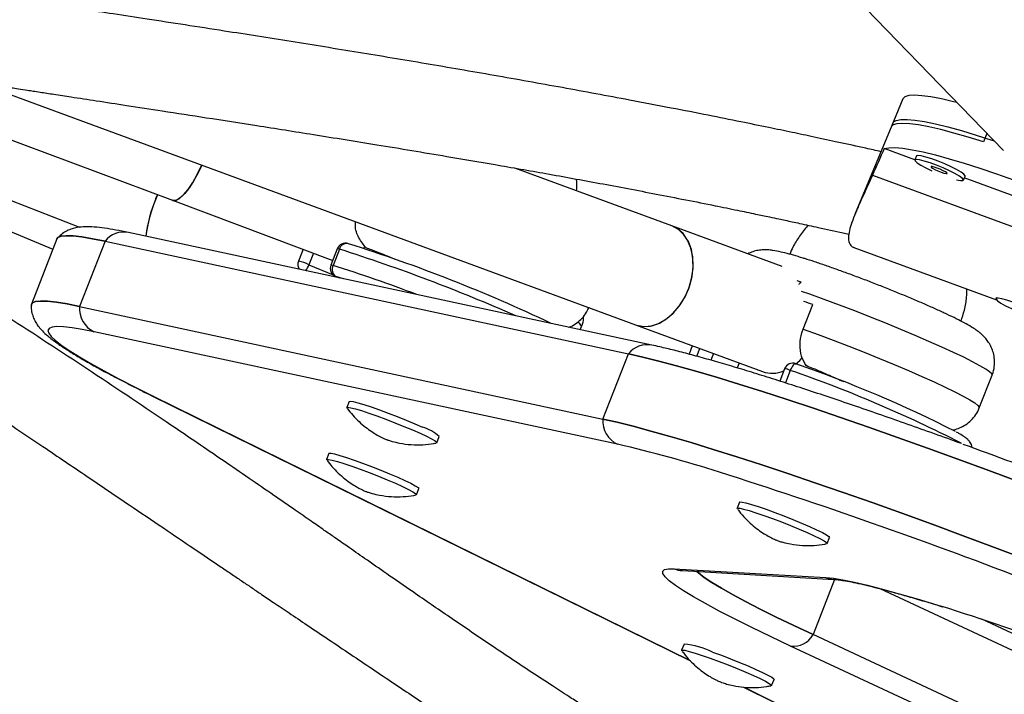
# Model space of a CAD drawing. Units: millimetres. Extents: x -33 to 620, y -16 to 650.
# Drawn here: x 236 to 243, y 352 to 356 of the extents above; entities that cross this region are included whole.
import ezdxf

# ---------------------------------------------------------------- set-up
doc = ezdxf.new("R2010")
doc.units = ezdxf.units.MM
doc.header["$LTSCALE"] = 20
doc.layers.add('CONTOUR', color=7, linetype='Continuous')

msp = doc.modelspace()

# ---------------------------------------------------------------- linework, layer by layer
at = {"layer": 'CONTOUR'}
for p, q in [((241.30454, 356.93001), (242.66782, 355.51966)), ((233.85509, 356.24356), (236.73748, 355.16366)), ((233.32995, 356.04159), (236.0741, 354.97135)), ((235.34719, 356.00504), (240.04233, 354.27482)), ((233.09863, 355.96779), (235.88446, 354.8138)), ((241.94997, 355.88762), (241.86674, 355.68672)), ((241.87863, 355.71542), (241.61107, 355.06954)), ((242.55006, 355.64149), (242.52494, 355.58086)), ((242.03568, 355.45314), (241.81797, 355.533)), ((242.04695, 355.48035), (242.03506, 355.45165)), ((240.30247, 354.98072), (239.18126, 355.3939)), ((241.73352, 355.34242), (243.95141, 354.52888)), ((242.38258, 355.30769), (242.39447, 355.33639)), ((243.34937, 354.97127), (242.38913, 355.32349)), ((236.6199, 355.17683), (236.63099, 355.20355)), ((236.73748, 355.16366), (237.88161, 354.735)), ((241.08873, 354.69098), (240.30247, 354.98072)), ((235.91335, 354.88766), (235.73108, 354.42173)), ((236.25677, 354.87191), (236.0745, 354.40597)), ((236.25677, 354.87191), (239.99262, 354.06837)), ((240.15935, 354.1301), (236.42349, 354.93363)), ((237.67074, 354.81401), (237.63721, 354.72832)), ((237.91403, 354.81788), (237.86846, 354.7014)), ((237.92927, 354.81499), (237.8837, 354.6985)), ((237.9952, 354.85328), (237.99048, 354.85507)), ((241.59975, 354.8272), (242.61852, 354.45351)), ((237.74451, 354.78637), (237.71212, 354.70355)), ((237.71212, 354.70355), (237.88433, 354.63248)), ((237.90293, 354.6206), (237.92913, 354.60979)), ((237.90293, 354.6206), (237.90406, 354.62031)), ((237.95929, 354.6033), (237.90406, 354.62031)), ((237.90406, 354.62031), (237.93003, 354.6096)), ((241.22421, 354.57998), (241.1963, 354.58953)), ((242.61832, 354.47052), (242.61488, 354.46221)), ((236.0745, 354.40597), (239.81035, 353.60243)), ((241.23904, 354.24409), (241.30739, 354.41882)), ((239.6477, 354.24015), (239.65686, 354.26356)), ((240.04233, 354.27482), (240.94874, 353.94079)), ((239.91474, 353.42205), (236.17889, 354.22558)), ((240.44781, 354.12539), (240.42433, 354.06537)), ((240.48019, 354.05012), (240.50185, 354.10548)), ((239.81035, 353.60243), (239.99262, 354.06837)), ((240.59901, 354.06967), (240.58045, 354.0222)), ((240.78198, 354.00225), (240.76828, 353.96721)), ((241.10666, 353.96129), (241.07213, 353.87302)), ((241.18783, 353.99669), (241.18646, 353.99737)), ((241.14736, 353.94981), (241.11233, 353.86027)), ((242.49611, 353.68256), (242.58724, 353.91553)), ((236.5852, 353.77124), (240.43457, 351.87531)), ((236.59995, 353.76524), (236.58526, 353.77121)), ((236.59995, 353.76524), (240.43249, 351.87759)), ((237.99988, 353.72786), (237.98279, 353.68418)), ((238.62511, 353.43291), (238.6422, 353.47659)), ((237.85473, 353.35682), (237.83764, 353.31314)), ((238.47996, 353.06187), (238.49705, 353.10555)), ((240.78511, 353.00879), (240.76803, 352.96511)), ((241.41035, 352.71384), (241.42744, 352.75752)), ((240.31922, 352.53292), (241.39941, 352.47104)), ((240.37681, 352.51988), (241.457, 352.458)), ((241.46343, 352.45748), (241.30921, 352.06324)), ((244.8696, 350.95461), (241.78838, 352.39079)), ((244.81191, 351.10175), (242.51422, 352.17272)), ((244.68733, 350.48868), (241.30921, 352.06324)), ((240.38856, 351.99509), (240.37147, 351.95141)), ((244.5274, 350.4071), (241.14927, 351.98166)), ((241.01379, 351.70014), (241.03088, 351.74382)), ((240.81369, 351.68858), (242.08009, 351.06484)), ((240.81696, 351.68823), (242.09484, 351.05883))]:
    msp.add_line(p, q, dxfattribs=at)
at = {"layer": 'CONTOUR', "flags": 128}
for points in [[(242.3379, 355.86098), (242.31114, 355.86776), (242.22567, 355.88755), (242.1504, 355.90192), (242.08613, 355.91071), (242.03353, 355.91383), (241.99315, 355.91124), (241.96543, 355.90298), (241.95065, 355.88912), (241.94997, 355.88762)], [(242.52494, 355.58086), (242.4161, 355.61479), (242.31447, 355.64412), (242.22111, 355.66854), (242.13698, 355.68781), (242.06296, 355.70172), (241.99982, 355.71012), (241.9482, 355.71294), (241.90865, 355.71013), (241.88157, 355.70174), (241.86724, 355.68784), (241.86674, 355.68672)], [(241.87863, 355.71542), (241.88361, 355.72307), (241.90334, 355.73466), (241.93572, 355.7407), (241.98042, 355.74113), (242.03698, 355.73595), (242.1048, 355.72521), (242.18318, 355.70902), (242.27131, 355.68755), (242.36829, 355.66103), (242.47309, 355.62972), (242.58464, 355.59395), (242.6014, 355.58838)], [(241.81797, 355.533), (241.84959, 355.53954), (241.89375, 355.54039), (241.94997, 355.53553), (242.01768, 355.52503), (242.09615, 355.50898), (242.18456, 355.48757), (242.28198, 355.46101), (242.38739, 355.42959), (242.49967, 355.39363), (242.61765, 355.35351), (242.74008, 355.30966), (242.86567, 355.26253), (242.9931, 355.21263), (243.12103, 355.16048), (243.24812, 355.10662), (243.37303, 355.05163), (243.49443, 354.99608), (243.61107, 354.94056), (243.7217, 354.88565), (243.82516, 354.83193), (243.92037, 354.77996), (244.00631, 354.7303)], [(242.33252, 355.31037), (242.36088, 355.30477), (242.37808, 355.3047), (242.38272, 355.31018), (242.37446, 355.32082), (242.35392, 355.33582), (242.32261, 355.35408), (242.28287, 355.37423), (242.23763, 355.39479), (242.19026, 355.41422), (242.14427, 355.43109), (242.10306, 355.44415), (242.06969, 355.45243), (242.04665, 355.4553), (242.03563, 355.45257), (242.03745, 355.44444), (242.05199, 355.43149), (242.07816, 355.41471), (242.11401, 355.39532), (242.15675, 355.37485)], [(242.39447, 355.33639), (242.3946, 355.33888), (242.38635, 355.34952), (242.3658, 355.36452), (242.3345, 355.38278), (242.29476, 355.40293), (242.24952, 355.42349), (242.20215, 355.44292), (242.15615, 355.45979), (242.11495, 355.47285), (242.08158, 355.48112), (242.05854, 355.484), (242.04752, 355.48127), (242.04695, 355.48035)], [(236.73748, 355.16366), (236.73828, 355.16337), (236.76088, 355.16323), (236.78766, 355.17665), (236.81757, 355.2031), (236.84948, 355.24158), (236.88216, 355.29059), (236.91435, 355.34827), (236.94482, 355.41238), (236.94629, 355.41575)], [(236.94629, 355.41575), (236.92309, 355.36564), (236.89126, 355.30593), (236.85859, 355.25429), (236.82634, 355.2127), (236.79575, 355.18276), (236.76799, 355.16563), (236.74412, 355.16196), (236.73748, 355.16366)], [(242.2228, 355.3652), (242.24328, 355.3584), (242.25851, 355.35484), (242.26618, 355.35505), (242.26512, 355.35902), (242.25548, 355.36612), (242.23874, 355.37529), (242.21745, 355.38513), (242.19484, 355.39413), (242.17436, 355.40093), (242.15912, 355.4045), (242.15145, 355.40428), (242.15252, 355.40032), (242.16216, 355.39321), (242.1789, 355.38404), (242.20019, 355.37421), (242.2228, 355.3652)], [(240.04233, 354.27482), (240.09329, 354.26364), (240.1476, 354.26635), (240.20287, 354.28294), (240.25696, 354.31278), (240.30781, 354.35473), (240.35345, 354.40717), (240.39213, 354.46809), (240.42237, 354.53515), (240.44301, 354.60576), (240.45324, 354.67722), (240.45268, 354.74678), (240.44135, 354.81177), (240.41969, 354.86968), (240.38852, 354.9183), (240.34905, 354.95576), (240.30278, 354.98061), (240.30247, 354.98072)], [(240.04233, 354.27482), (240.05124, 354.27179), (240.10323, 354.26308), (240.15788, 354.26839), (240.21309, 354.28752), (240.26673, 354.31971), (240.31675, 354.36375), (240.36122, 354.41793), (240.39844, 354.48018), (240.42697, 354.5481), (240.44572, 354.61908), (240.45396, 354.69039), (240.45138, 354.7593), (240.43808, 354.82315), (240.41458, 354.8795), (240.38176, 354.92617), (240.3409, 354.96137), (240.30247, 354.98072)], [(236.25677, 354.87191), (236.16786, 354.88971), (236.09179, 354.90212), (236.02883, 354.90908), (235.97923, 354.91058), (235.94315, 354.90661), (235.92074, 354.89717), (235.91335, 354.88766)], [(235.91335, 354.88766), (235.92074, 354.89717), (235.94315, 354.90661), (235.97923, 354.91058), (236.02883, 354.90908), (236.09179, 354.90212), (236.16786, 354.88971), (236.25677, 354.87191)], [(238.10259, 354.81959), (238.10951, 354.83076), (238.11035, 354.83214)], [(235.72969, 354.41456), (235.7298, 354.41638), (235.73847, 354.43124), (235.76088, 354.44067), (235.79695, 354.44464), (235.84656, 354.44315), (235.90952, 354.43618), (235.98559, 354.42377), (236.0745, 354.40597)], [(236.0745, 354.40597), (235.98559, 354.42377), (235.90952, 354.43618), (235.84656, 354.44315), (235.79695, 354.44464), (235.76088, 354.44067), (235.73847, 354.43124), (235.73108, 354.42173)], [(242.58724, 353.91553), (242.58473, 353.92443), (242.56955, 353.93914), (242.54151, 353.95866), (242.501, 353.9827), (242.44859, 354.01093), (242.38502, 354.04294), (242.31117, 354.0783), (242.22808, 354.1165), (242.13693, 354.15701), (242.03898, 354.19926), (241.93562, 354.24266), (241.82829, 354.28659), (241.7185, 354.33044), (241.6078, 354.3736), (241.49773, 354.41547), (241.38984, 354.45544), (241.28565, 354.49296), (241.22819, 354.51315)], [(242.63115, 354.46567), (242.61701, 354.46434), (242.61561, 354.45751), (242.62703, 354.4457), (242.65044, 354.42976), (242.68411, 354.4109), (242.72552, 354.3905), (242.77161, 354.37009), (242.81897, 354.35116), (242.86408, 354.33514), (242.90359, 354.3232), (242.93458, 354.31623), (242.95474, 354.31475), (242.96259, 354.31887), (242.95753, 354.32828), (242.93995, 354.34229), (242.91115, 354.35985), (242.87326, 354.37967), (242.82909, 354.40026), (242.78192, 354.42012), (242.73526, 354.43776), (242.69255, 354.45187), (242.65697, 354.46141), (242.63115, 354.46567)], [(236.17889, 354.22558), (236.09391, 354.2426), (236.0212, 354.25446), (235.96103, 354.26112), (235.91361, 354.26255), (235.87913, 354.25875), (235.85771, 354.24973), (235.84943, 354.23553), (235.85431, 354.2162), (235.87236, 354.19181), (235.90348, 354.16245), (235.94758, 354.12822), (236.00448, 354.08926), (236.07399, 354.04571), (236.15583, 353.99772), (236.24972, 353.94549), (236.3553, 353.88918), (236.47219, 353.82903), (236.59995, 353.76524)], [(241.23904, 354.24409), (241.34489, 354.20549), (241.45378, 354.16468), (241.56418, 354.12224), (241.67455, 354.07876), (241.78335, 354.03484), (241.88904, 353.99112), (241.99016, 353.94818), (242.08528, 353.90665), (242.17307, 353.86709), (242.2523, 353.83007), (242.32187, 353.7961), (242.3808, 353.76566), (242.42826, 353.73917), (242.46359, 353.717), (242.48629, 353.69947), (242.49606, 353.68682), (242.49611, 353.68256)], [(243.01404, 353.06594), (242.78771, 353.1516), (242.5636, 353.23529), (242.34257, 353.3167), (242.12542, 353.39551), (241.91298, 353.47144), (241.70602, 353.54421), (241.50533, 353.61354), (241.31165, 353.67917), (241.12571, 353.74086), (240.9482, 353.79838), (240.77977, 353.85152), (240.62106, 353.90007), (240.47267, 353.94385), (240.33513, 353.98271), (240.20897, 354.0165), (240.09466, 354.04509), (239.99262, 354.06837)], [(239.99262, 354.06837), (240.09466, 354.04509), (240.20897, 354.0165), (240.33513, 353.98271), (240.47267, 353.94385), (240.62106, 353.90007), (240.77977, 353.85152), (240.9482, 353.79838), (241.12571, 353.74086), (241.31165, 353.67917), (241.50533, 353.61354), (241.70602, 353.54421), (241.91298, 353.47144), (242.12542, 353.39551), (242.34257, 353.3167), (242.5636, 353.23529), (242.78771, 353.1516), (243.01404, 353.06594)], [(241.18457, 353.99445), (241.21422, 354.02071), (241.23175, 354.03892)], [(241.18646, 353.99737), (241.18394, 353.99779), (241.17932, 353.99661), (241.17416, 353.99319), (241.16865, 353.98766), (241.163, 353.98025), (241.15742, 353.97123), (241.15214, 353.96095), (241.14736, 353.94981)], [(237.9838, 353.68092), (237.98271, 353.68392), (237.99033, 353.68615), (238.01079, 353.68315), (238.04325, 353.67505), (238.08639, 353.66218), (238.13843, 353.64507), (238.19725, 353.62441), (238.26043, 353.60106), (238.3254, 353.57597), (238.38949, 353.55016), (238.45008, 353.5247), (238.50468, 353.50062)], [(237.99988, 353.72786), (238.00742, 353.72983), (238.02788, 353.72683), (238.06034, 353.71873), (238.10348, 353.70586), (238.15552, 353.68875), (238.21433, 353.66809), (238.27752, 353.64474), (238.34249, 353.61965), (238.40658, 353.59384), (238.46717, 353.56838), (238.52177, 353.5443)], [(239.81035, 353.60243), (239.91239, 353.57915), (240.0267, 353.55056), (240.15286, 353.51678), (240.29039, 353.47792), (240.43879, 353.43413), (240.5975, 353.38558), (240.76592, 353.33244), (240.94344, 353.27492), (241.12938, 353.21323), (241.32306, 353.1476), (241.52375, 353.07827), (241.7307, 353.00551), (241.94315, 352.92957), (242.16029, 352.85076), (242.38133, 352.76935), (242.60543, 352.68566), (242.83177, 352.6)], [(242.83177, 352.6), (242.60543, 352.68566), (242.38133, 352.76935), (242.16029, 352.85076), (241.94315, 352.92957), (241.7307, 353.00551), (241.52375, 353.07827), (241.32306, 353.1476), (241.12938, 353.21323), (240.94344, 353.27492), (240.76592, 353.33244), (240.5975, 353.38558), (240.43879, 353.43413), (240.29039, 353.47792), (240.15286, 353.51678), (240.0267, 353.55056), (239.91239, 353.57915), (239.81035, 353.60243)], [(238.50468, 353.50062), (238.55107, 353.47892), (238.58734, 353.46047), (238.61201, 353.44604), (238.62407, 353.43622), (238.62302, 353.4314), (238.62216, 353.4312)], [(237.85473, 353.35682), (237.85624, 353.35813), (237.86927, 353.35817), (237.89486, 353.35302), (237.93196, 353.34288), (237.97904, 353.32817), (238.03418, 353.30949), (238.09513, 353.2876), (238.15938, 353.2634), (238.2243, 353.23788)], [(237.83862, 353.30992), (237.83915, 353.31445), (237.85219, 353.31449), (237.87778, 353.30934), (237.91487, 353.2992), (237.96195, 353.28449), (238.0171, 353.26581), (238.07804, 353.24392), (238.14229, 353.21972), (238.20721, 353.1942)], [(238.20721, 353.1942), (238.27016, 353.16841), (238.32854, 353.1434), (238.37998, 353.1202), (238.42236, 353.09975), (238.45395, 353.08289), (238.47346, 353.07032), (238.48008, 353.06255), (238.47707, 353.06017)], [(238.2243, 353.23788), (238.28725, 353.21209), (238.34563, 353.18708), (238.39707, 353.16388), (238.43945, 353.14343), (238.47104, 353.12658), (238.49055, 353.114), (238.49717, 353.10623), (238.49705, 353.10555)], [(240.78511, 353.00879), (240.78789, 353.01047), (240.80307, 353.00964), (240.83067, 353.00364), (240.86954, 352.9927), (240.91811, 352.97728), (240.97439, 352.95801), (241.03606, 352.93567), (241.10061, 352.91118), (241.16539, 352.88554), (241.22775, 352.85981), (241.28513, 352.83503), (241.3352, 352.81222), (241.37589, 352.79232), (241.40554, 352.77613)], [(240.76905, 352.96183), (240.76866, 352.9624), (240.7708, 352.96679), (240.78598, 352.96596), (240.81358, 352.95996), (240.85246, 352.94902), (240.90103, 352.9336), (240.9573, 352.91432), (241.01897, 352.89198), (241.08352, 352.8675), (241.1483, 352.84186), (241.21066, 352.81613), (241.26804, 352.79135), (241.31811, 352.76854), (241.3588, 352.74864), (241.38845, 352.73245)], [(241.40554, 352.77613), (241.42294, 352.76433), (241.42744, 352.75752)], [(241.38845, 352.73245), (241.40585, 352.72065), (241.41029, 352.71371), (241.40737, 352.71212)], [(241.14927, 351.98166), (241.00528, 352.04958), (240.87194, 352.11413), (240.74989, 352.175), (240.63971, 352.2319), (240.54196, 352.28455), (240.45709, 352.3327), (240.38553, 352.37611), (240.32761, 352.41458), (240.28361, 352.44791), (240.25376, 352.47595), (240.23819, 352.49856), (240.23698, 352.51563), (240.25014, 352.52708), (240.27759, 352.53286), (240.31922, 352.53292)], [(240.47966, 352.51399), (240.49172, 352.50354), (240.53326, 352.47207), (240.58796, 352.43574), (240.65554, 352.39474), (240.73568, 352.34927), (240.828, 352.29955), (240.93204, 352.24582), (241.0473, 352.18834), (241.17323, 352.12738), (241.30921, 352.06324)], [(241.30921, 352.06324), (241.17323, 352.12738), (241.0473, 352.18834), (240.93204, 352.24582), (240.828, 352.29955), (240.73568, 352.34927), (240.65554, 352.39474), (240.58796, 352.43574), (240.53326, 352.47207), (240.49172, 352.50354), (240.47966, 352.51399)], [(241.39941, 352.47104), (241.45438, 352.46549), (241.52278, 352.45437), (241.60429, 352.43773), (241.69852, 352.41567), (241.80501, 352.38827), (241.92328, 352.35567), (242.05275, 352.31803), (242.19281, 352.27552), (242.22124, 352.2667)], [(240.37249, 351.94814), (240.3714, 351.95028), (240.37684, 351.95337), (240.3952, 351.95124), (240.42574, 351.94397), (240.46721, 351.93187), (240.5179, 351.91542), (240.57575, 351.8953)], [(240.59284, 351.93898), (240.65547, 351.91601), (240.72033, 351.89114), (240.78475, 351.86538), (240.8461, 351.83979), (240.90186, 351.81541), (240.94976, 351.79324), (240.98784, 351.7742), (241.01452, 351.75905), (241.02873, 351.74843), (241.03088, 351.74382)], [(240.57575, 351.8953), (240.63839, 351.87233), (240.70324, 351.84746), (240.76766, 351.8217), (240.82901, 351.7961), (240.88478, 351.77173), (240.93268, 351.74956), (240.97075, 351.73052), (240.99743, 351.71537), (241.01164, 351.70475), (241.01279, 351.69908), (241.01082, 351.69843)]]:
    msp.add_lwpolyline(points, dxfattribs=at)
at = {"layer": 'CONTOUR'}
for centre, radius, start, end in [((237.5805, 354.77846), 1.04032, 155.882243, 172.912301), ((237.5383, 354.78818), 0.99725, 157.062522, 173.166857), ((236.39034, 354.76715), 0.16975, 78.738174, 141.894421), ((237.97241, 354.79504), 0.06269, 73.25345, 158.634702), ((237.9163, 354.78828), 0.02969, 64.117559, 94.39375), ((237.98177, 354.80159), 0.05419, 80.750857, 165.685883), ((234.10198, 342.78476), 12.62437, 66.236411, 72.352088), ((234.6413, 344.20654), 11.16251, 64.536468, 72.514717), ((237.6956, 354.70548), 0.06269, 158.634702, 213.002502), ((237.58952, 354.4584), 0.2741, 63.43218, 79.979971), ((237.53574, 354.76894), 0.1881, 325.068186, 339.658154), ((237.92685, 354.67856), 0.06269, 158.634702, 247.574005), ((237.87074, 354.67179), 0.02969, 64.117559, 94.39375), ((237.93769, 354.67082), 0.06068, 152.853307, 236.343823), ((234.80999, 344.86777), 10.30005, 69.10838, 72.637482), ((236.25488, 354.38996), 0.18109, 174.926056, 245.189659), ((237.59239, 344.08415), 10.9821, 70.228003, 70.573855), ((239.61404, 354.25132), 0.04453, 15.948287, 63.360476), ((240.12619, 353.96362), 0.16975, 78.717583, 141.894787), ((241.16504, 353.93845), 0.06269, 70.025526, 158.634702), ((241.0946, 353.84072), 0.12118, 64.191254, 84.288292), ((238.23063, 345.46377), 9.03083, 63.028348, 70.885586), ((241.01859, 354.14338), 0.21429, 250.977472, 292.449095), ((238.08796, 345.08727), 9.37574, 62.851462, 70.955067), ((239.99073, 353.58642), 0.18109, 174.926056, 245.189659), ((238.44092, 353.25956), 0.29599, 47.155988, 74.148737), ((237.84032, 344.43456), 9.22378, 72.324111, 77.003069), ((225.09959, 306.0038), 50.46905, 69.133753, 69.974827), ((229.43938, 317.86086), 37.09377, 68.884088, 72.423426), ((240.38709, 352.69892), 0.17933, 247.761951, 266.715843), ((241.46728, 352.63703), 0.17933, 247.761987, 266.651831), ((232.6293, 322.16885), 31.58933, 68.88475, 72.323357), ((241.17113, 352.13638), 0.15625, 261.960527, 332.090416), ((240.32629, 351.36856), 0.62962, 64.954045, 84.324426)]:
    msp.add_arc(centre, radius, start, end, dxfattribs=at)
msp.add_ellipse((241.80093, 352.0059), major_axis=(2.59661, 7.31061), ratio=0.1661767, start_param=1.1272434, end_param=1.1567043, dxfattribs=at)
for points, knots in [([(285.06019, 338.12707), (284.92857, 338.24043), (284.54755, 338.5686), (283.91099, 339.10742), (283.14801, 339.74165), (282.37713, 340.37018), (281.59862, 340.99302), (280.81253, 341.61004), (280.019, 342.22117), (279.21814, 342.82632), (278.41007, 343.42541), (277.59489, 344.01834), (276.77274, 344.60503), (275.94372, 345.18541), (275.10796, 345.75938), (274.26558, 346.32687), (273.4167, 346.88779), (272.56144, 347.44207), (271.69993, 347.98962), (270.83229, 348.53037), (269.95864, 349.06424), (269.07912, 349.59115), (268.19384, 350.11103), (267.30294, 350.6238), (266.40655, 351.1294), (265.50478, 351.62774), (264.59778, 352.11876), (263.68568, 352.60239), (262.76859, 353.07856), (261.84667, 353.5472), (260.92003, 354.00824), (259.98882, 354.46162), (259.05316, 354.90727), (258.11319, 355.34513), (257.16905, 355.77514), (256.22087, 356.19723), (255.26879, 356.61135), (254.31294, 357.01743), (253.35347, 357.41541), (252.3905, 357.80525), (251.42419, 358.18688), (250.45466, 358.56025), (249.48206, 358.9253), (248.50652, 359.28198), (247.52819, 359.63025), (246.54721, 359.97005), (245.56372, 360.30132), (244.57785, 360.62404), (243.58976, 360.93814), (242.59957, 361.24358), (241.60744, 361.54032), (240.61351, 361.82832), (239.61792, 362.10752), (238.62081, 362.37791), (237.62233, 362.63942), (236.62261, 362.89203), (235.62181, 363.1357), (234.62007, 363.3704), (233.61752, 363.59608), (232.61432, 363.81272), (231.6106, 364.02028), (230.60652, 364.21874), (229.60221, 364.40806), (228.59783, 364.58822), (227.59351, 364.75919), (226.5894, 364.92095), (225.58564, 365.07346), (224.58237, 365.21672), (223.57975, 365.35069), (222.57792, 365.47535), (221.57701, 365.5907), (220.57718, 365.6967), (219.57856, 365.79335), (218.58131, 365.88062), (217.58556, 365.95852), (216.59145, 366.02701), (215.59913, 366.08611), (214.60877, 366.13571), (213.85577, 366.16656), (213.43293, 366.18099), (213.33899, 366.1842)], [0, 0, 0, 0, 0.0068715, 0.0198922, 0.0329126, 0.045933, 0.0589532, 0.0719733, 0.0849933, 0.0980131, 0.1110328, 0.1240524, 0.1370718, 0.1500911, 0.1631102, 0.1761292, 0.1891481, 0.2021668, 0.2151855, 0.228204, 0.2412224, 0.2542406, 0.2672588, 0.2802769, 0.2932948, 0.3063127, 0.3193304, 0.3323481, 0.3453657, 0.3583833, 0.3714007, 0.3844181, 0.3974355, 0.4104528, 0.42347, 0.4364872, 0.4495044, 0.4625216, 0.4755387, 0.4885559, 0.501573, 0.5145901, 0.5276073, 0.5406245, 0.5536416, 0.5666589, 0.5796761, 0.5926934, 0.6057108, 0.6187282, 0.6317456, 0.6447632, 0.6577808, 0.6707985, 0.6838163, 0.6968341, 0.7098521, 0.7228702, 0.7358884, 0.7489067, 0.7619251, 0.7749437, 0.7879624, 0.8009812, 0.8140002, 0.8270193, 0.8400385, 0.8530579, 0.8660775, 0.8790972, 0.892117, 0.905137, 0.9181572, 0.9311775, 0.944198, 0.9572186, 0.9702394, 0.9832603, 0.9962814, 1, 1, 1, 1]), ([(213.25976, 363.80319), (213.4294, 363.79729), (213.92223, 363.78014), (214.74003, 363.74464), (215.71375, 363.69362), (216.68952, 363.63315), (217.66715, 363.56342), (218.6465, 363.48438), (219.62743, 363.39607), (220.60979, 363.29848), (221.59343, 363.19164), (222.57821, 363.07555), (223.56398, 362.95024), (224.55059, 362.81572), (225.5379, 362.67201), (226.52576, 362.51913), (227.51403, 362.3571), (228.50255, 362.18595), (229.49117, 362.0057), (230.47976, 361.81638), (231.46816, 361.61802), (232.45623, 361.41064), (233.44382, 361.19427), (234.43078, 360.96894), (235.41696, 360.7347), (236.40222, 360.49157), (237.38641, 360.23959), (238.36938, 359.97879), (239.35099, 359.70922), (240.33109, 359.43091), (241.30953, 359.14391), (242.28618, 358.84825), (243.26087, 358.54399), (244.23348, 358.23116), (245.20384, 357.90981), (246.17183, 357.58), (247.13728, 357.24176), (248.10007, 356.89516), (249.06004, 356.54023), (250.01706, 356.17704), (250.97097, 355.80564), (251.92165, 355.42608), (252.86894, 355.03842), (253.8127, 354.64272), (254.7528, 354.23904), (255.68909, 353.82744), (256.62144, 353.40797), (257.54971, 352.9807), (258.47375, 352.54571), (259.39343, 352.10304), (260.30861, 351.65277), (261.21916, 351.19496), (262.12494, 350.72969), (263.02582, 350.25701), (263.92166, 349.77702), (264.81233, 349.28977), (265.6977, 348.79533), (266.57763, 348.29379), (267.45199, 347.78522), (268.32066, 347.26969), (269.18351, 346.74728), (270.0404, 346.21808), (270.89121, 345.68215), (271.73581, 345.13958), (272.57408, 344.59046), (273.4059, 344.03485), (274.23113, 343.47286), (275.04966, 342.90456), (275.86137, 342.33003), (276.66614, 341.74937), (277.46384, 341.16266), (278.25435, 340.56999), (279.03757, 339.97144), (279.81338, 339.36712), (280.58165, 338.7571), (281.34232, 338.1415), (282.09508, 337.52031), (282.81575, 336.91486), (283.28191, 336.51416), (283.50276, 336.32432)], [0, 0, 0, 0, 0.0068667, 0.0199491, 0.0330318, 0.0461145, 0.0591974, 0.0722805, 0.0853637, 0.098447, 0.1115305, 0.1246142, 0.137698, 0.1507819, 0.163866, 0.1769502, 0.1900345, 0.203119, 0.2162037, 0.2292884, 0.2423733, 0.2554583, 0.2685435, 0.2816287, 0.2947141, 0.3077995, 0.3208851, 0.3339707, 0.3470564, 0.3601422, 0.3732281, 0.3863141, 0.3994001, 0.4124861, 0.4255723, 0.4386584, 0.4517446, 0.4648308, 0.477917, 0.4910033, 0.5040895, 0.5171757, 0.530262, 0.5433482, 0.5564343, 0.5695205, 0.5826066, 0.5956926, 0.6087786, 0.6218646, 0.6349504, 0.6480362, 0.6611219, 0.6742075, 0.687293, 0.7003784, 0.7134638, 0.7265489, 0.739634, 0.752719, 0.7658038, 0.7788884, 0.791973, 0.8050574, 0.8181416, 0.8312257, 0.8443097, 0.8573934, 0.8704771, 0.8835605, 0.8966438, 0.9097269, 0.9228099, 0.9358927, 0.9489753, 0.9620578, 0.97514, 0.9882222, 1, 1, 1, 1]), ([(212.19911, 363.27037), (212.33073, 363.15701), (212.71176, 362.82884), (213.34832, 362.29001), (214.1113, 361.65578), (214.88217, 361.02725), (215.66069, 360.40442), (216.44678, 359.7874), (217.24031, 359.17627), (218.04117, 358.57112), (218.84924, 357.97203), (219.66442, 357.3791), (220.48657, 356.7924), (221.31559, 356.21203), (222.15135, 355.63806), (222.99373, 355.07057), (223.84261, 354.50965), (224.69787, 353.95537), (225.55938, 353.40782), (226.42702, 352.86707), (227.30066, 352.3332), (228.18019, 351.80629), (229.06546, 351.28641), (229.95637, 350.77364), (230.85276, 350.26804), (231.75453, 349.7697), (232.66153, 349.27867), (233.57363, 348.79504), (234.49072, 348.31888), (235.41264, 347.85024), (236.33928, 347.3892), (237.27049, 346.93582), (238.20615, 346.49016), (239.14612, 346.0523), (240.09026, 345.6223), (241.03844, 345.20021), (241.99052, 344.78609), (242.94637, 344.38001), (243.90584, 343.98202), (244.8688, 343.59219), (245.83512, 343.21056), (246.80465, 342.83719), (247.77725, 342.47214), (248.75279, 342.11546), (249.73112, 341.76719), (250.7121, 341.42739), (251.69559, 341.09611), (252.68146, 340.7734), (253.66955, 340.4593), (254.65974, 340.15386), (255.65186, 339.85712), (256.6458, 339.56912), (257.64139, 339.28991), (258.6385, 339.01953), (259.63698, 338.75802), (260.6367, 338.5054), (261.6375, 338.26173), (262.63924, 338.02704), (263.64179, 337.80136), (264.64499, 337.58472), (265.64871, 337.37715), (266.65279, 337.1787), (267.65709, 336.98937), (268.66148, 336.80921), (269.6658, 336.63825), (270.66991, 336.47649), (271.67367, 336.32398), (272.67693, 336.18072), (273.67956, 336.04675), (274.68139, 335.92209), (275.6823, 335.80674), (276.68213, 335.70074), (277.68075, 335.60409), (278.678, 335.51681), (279.67375, 335.43892), (280.66786, 335.37043), (281.66017, 335.31133), (282.65054, 335.26172), (283.40353, 335.23088), (283.82638, 335.21645), (283.92031, 335.21324)], [0, 0, 0, 0, 0.0068715, 0.0198922, 0.0329126, 0.045933, 0.0589532, 0.0719733, 0.0849933, 0.0980131, 0.1110328, 0.1240524, 0.1370718, 0.1500911, 0.1631102, 0.1761292, 0.1891481, 0.2021668, 0.2151855, 0.228204, 0.2412224, 0.2542406, 0.2672588, 0.2802769, 0.2932948, 0.3063127, 0.3193304, 0.3323481, 0.3453657, 0.3583833, 0.3714007, 0.3844181, 0.3974355, 0.4104528, 0.42347, 0.4364872, 0.4495044, 0.4625216, 0.4755387, 0.4885559, 0.501573, 0.5145901, 0.5276073, 0.5406245, 0.5536416, 0.5666589, 0.5796761, 0.5926934, 0.6057108, 0.6187282, 0.6317456, 0.6447632, 0.6577808, 0.6707985, 0.6838163, 0.6968341, 0.7098521, 0.7228702, 0.7358884, 0.7489067, 0.7619251, 0.7749437, 0.7879624, 0.8009812, 0.8140002, 0.8270193, 0.8400385, 0.8530579, 0.8660775, 0.8790972, 0.892117, 0.905137, 0.9181572, 0.9311775, 0.944198, 0.9572186, 0.9702394, 0.9832603, 0.9962814, 1, 1, 1, 1]), ([(224.56483, 358.52873), (224.61019, 358.49504), (224.69554, 358.43168), (224.8122, 358.34431), (224.89867, 358.27928), (224.95617, 358.2359), (224.9942, 358.20715), (225.03785, 358.17411), (225.10102, 358.12619), (225.19304, 358.05617), (225.35432, 357.93293), (225.57166, 357.76559), (225.83224, 357.56313), (226.0894, 357.36173), (226.35642, 357.15113), (226.58929, 356.96625), (226.78561, 356.8097), (226.93763, 356.68816), (227.09615, 356.56111), (227.25997, 356.42954), (227.42113, 356.29986), (227.56829, 356.18128), (227.69434, 356.07963), (227.7989, 355.99527), (227.8849, 355.92586), (227.95312, 355.87079), (228.01182, 355.82341), (228.07746, 355.77042), (228.16595, 355.69899), (228.27862, 355.60807), (228.4264, 355.48886), (228.59482, 355.35312), (228.78652, 355.19885), (228.97398, 355.04827), (229.15529, 354.90299), (229.32734, 354.76549), (229.48624, 354.63887), (229.62806, 354.5262), (229.73954, 354.43788), (229.81752, 354.37624), (229.8796, 354.32724), (229.94387, 354.27657), (230.0315, 354.2076), (230.14144, 354.12132), (230.26515, 354.02452), (230.41388, 353.90857), (230.57669, 353.78221), (230.74992, 353.64845), (230.90865, 353.52649), (231.0514, 353.41733), (231.18132, 353.31839), (231.31104, 353.22004), (231.47606, 353.09551), (231.68095, 352.94204), (231.92058, 352.76445), (232.16597, 352.58488), (232.41332, 352.40659), (232.63274, 352.25117), (232.82152, 352.11963), (232.97531, 352.01393), (233.1183, 351.91701), (233.25216, 351.82747), (233.38966, 351.73671), (233.54147, 351.63799), (233.69732, 351.53844), (233.84014, 351.44883), (233.97246, 351.36704), (234.11646, 351.27936), (234.29318, 351.17375), (234.4967, 351.05482), (234.70873, 350.93384), (234.91004, 350.82153), (235.09109, 350.72252), (235.25091, 350.63662), (235.38946, 350.56325), (235.50666, 350.50196), (235.6143, 350.44624), (235.73033, 350.38682), (235.84406, 350.32911), (235.9217, 350.29051), (235.95158, 350.27566)], [0, 0, 0, 0, 0.0134591, 0.0253202, 0.0344411, 0.0389278, 0.0422384, 0.0456285, 0.051805, 0.0608608, 0.0727017, 0.0991072, 0.1243122, 0.1483262, 0.1733644, 0.2009947, 0.214776, 0.2291217, 0.2440317, 0.259506, 0.2751875, 0.2891945, 0.3006166, 0.3103068, 0.3182655, 0.3244928, 0.3292294, 0.3345484, 0.342745, 0.3538063, 0.3657808, 0.3835974, 0.4001917, 0.4183536, 0.4347847, 0.4494859, 0.4649395, 0.4776511, 0.4876211, 0.4948499, 0.4985357, 0.5042764, 0.5121107, 0.5220384, 0.5336974, 0.5451239, 0.561593, 0.5768287, 0.5908178, 0.6033101, 0.614213, 0.6247488, 0.6370788, 0.65704, 0.6777453, 0.6987612, 0.719885, 0.7407261, 0.7542137, 0.7672879, 0.7791409, 0.7897223, 0.8003226, 0.8128444, 0.8267475, 0.8381329, 0.8472956, 0.8584238, 0.8723355, 0.8890342, 0.9061995, 0.9218117, 0.9357214, 0.9479264, 0.9584291, 0.9672611, 0.9744956, 0.9827385, 0.9933559, 1, 1, 1, 1]), ([(236.15239, 350.8683), (236.11951, 350.88468), (236.0449, 350.92186), (235.93881, 350.97594), (235.83017, 351.03192), (235.72056, 351.08913), (235.57603, 351.16563), (235.38671, 351.26785), (235.14724, 351.4006), (234.90555, 351.5387), (234.68509, 351.66817), (234.50803, 351.77438), (234.36194, 351.86354), (234.2448, 351.936), (234.14024, 352.00137), (234.03429, 352.06826), (233.92513, 352.13792), (233.81875, 352.2065), (233.71243, 352.27566), (233.58878, 352.35688), (233.43861, 352.45666), (233.26872, 352.57114), (233.09212, 352.69191), (232.92057, 352.81092), (232.71395, 352.95617), (232.47162, 353.12953), (232.19185, 353.33393), (231.95585, 353.50975), (231.76845, 353.6513), (231.6346, 353.75325), (231.50817, 353.8502), (231.37629, 353.95198), (231.22997, 354.06561), (231.06957, 354.19093), (230.89657, 354.32681), (230.71173, 354.47256), (230.54467, 354.60472), (230.40903, 354.7123), (230.31722, 354.78522), (230.25176, 354.83726), (230.20176, 354.87703), (230.15454, 354.91462), (230.09903, 354.95884), (230.01017, 355.02966), (229.88031, 355.13328), (229.70234, 355.27552), (229.49279, 355.44327), (229.25265, 355.63581), (228.98254, 355.85269), (228.75341, 356.03682), (228.58368, 356.17324), (228.49225, 356.24671), (228.42761, 356.29866), (228.38214, 356.33519), (228.34403, 356.36582), (228.28992, 356.40929), (228.21185, 356.472), (228.10559, 356.55732), (227.97865, 356.6592), (227.83171, 356.77704), (227.67202, 356.90496), (227.43968, 357.09082), (227.15295, 357.31954), (226.85487, 357.55623), (226.67859, 357.69533), (226.61154, 357.74823)], [0, 0, 0, 0, 0.0088627, 0.0201132, 0.0288206, 0.0385059, 0.0501445, 0.0686512, 0.0909869, 0.1171623, 0.1371358, 0.1542307, 0.1684283, 0.1797267, 0.1885058, 0.1990324, 0.2108252, 0.2206741, 0.230532, 0.2423777, 0.2573897, 0.2753219, 0.2933744, 0.3107707, 0.3275087, 0.3566024, 0.385444, 0.4146293, 0.4308335, 0.444811, 0.4572263, 0.4711631, 0.4870042, 0.5041684, 0.5227653, 0.5427915, 0.5638664, 0.5767974, 0.5867226, 0.5936431, 0.598052, 0.6030162, 0.6090663, 0.6162018, 0.6321016, 0.6516446, 0.6746808, 0.7011017, 0.7309048, 0.7640897, 0.7771914, 0.7874096, 0.7945776, 0.7987781, 0.8026278, 0.8073751, 0.8169693, 0.8289191, 0.843225, 0.8598886, 0.8787141, 0.8974807, 0.9390288, 0.9768078, 1, 1, 1, 1]), ([(258.58486, 351.09017), (258.46048, 351.15334), (258.11841, 351.32709), (257.53852, 351.61158), (256.83278, 351.95014), (256.07604, 352.30307), (255.27366, 352.66736), (254.43617, 353.03727), (253.57967, 353.40543), (252.70993, 353.7695), (251.735, 354.16727), (250.65196, 354.59681), (249.45891, 355.05622), (248.40511, 355.45134), (247.5106, 355.78069), (246.794, 356.04104), (246.11609, 356.28327), (245.47692, 356.50738), (244.87651, 356.71353), (244.32448, 356.89883), (243.8194, 357.06445), (243.35492, 357.21321), (242.90127, 357.35505), (242.43908, 357.49543), (241.99634, 357.62669), (241.70749, 357.70759), (241.58038, 357.7432)], [0, 0, 0, 0, 0.0233783, 0.064296, 0.107595, 0.1532684, 0.2022056, 0.2525166, 0.3032796, 0.3545167, 0.4062441, 0.4747374, 0.5440906, 0.6142869, 0.6580411, 0.6995357, 0.7387679, 0.7757373, 0.8104458, 0.8428958, 0.8714257, 0.8979534, 0.923336, 0.9499639, 0.9779808, 1, 1, 1, 1]), ([(241.25679, 357.18462), (241.42304, 357.1384), (241.76104, 357.04444), (242.26198, 356.89696), (242.7523, 356.74841), (243.23597, 356.59734), (243.7353, 356.43713), (244.27024, 356.2609), (244.83216, 356.07101), (245.41946, 355.86787), (246.03049, 355.65202), (246.67555, 355.41978), (247.35428, 355.1713), (248.20201, 354.85675), (249.20212, 354.47913), (250.33731, 354.0404), (251.45561, 353.59739), (252.42211, 353.2043), (253.2407, 352.86364), (253.91584, 352.57743), (254.58314, 352.28905), (255.23697, 352.0007), (255.92379, 351.69089), (256.63005, 351.36382), (257.34639, 351.02122), (257.95038, 350.72452), (258.31238, 350.5394), (258.4545, 350.46673)], [0, 0, 0, 0, 0.0284583, 0.0578568, 0.0857029, 0.1123551, 0.1406458, 0.1711803, 0.2039611, 0.236925, 0.27188, 0.308816, 0.3477163, 0.3885584, 0.454661, 0.5199676, 0.5845044, 0.6483053, 0.6880513, 0.7275344, 0.7667669, 0.8057044, 0.8434603, 0.8893146, 0.9326896, 0.9735754, 1, 1, 1, 1]), ([(241.79389, 355.51087), (241.75823, 355.5189), (241.65759, 355.54158), (241.49847, 355.57632), (241.32285, 355.61414), (241.15649, 355.64932), (240.98243, 355.68555), (240.78303, 355.72632), (240.5508, 355.77285), (240.28581, 355.82475), (239.93807, 355.89122), (239.51586, 355.96933), (239.03142, 356.05568), (238.54576, 356.13928), (238.0627, 356.21978), (237.58251, 356.29745), (237.1713, 356.36227), (236.82965, 356.41523), (236.56581, 356.45571), (236.32525, 356.49234), (236.1154, 356.52413), (235.93629, 356.55118), (235.78742, 356.57363), (235.66737, 356.59172), (235.56133, 356.60771), (235.44855, 356.62472), (235.30947, 356.64573), (235.13845, 356.67162), (234.94342, 356.70129), (234.73535, 356.73324), (234.42898, 356.7808), (234.0318, 356.84448), (233.6645, 356.90485), (233.4666, 356.94069), (233.42514, 356.94819)], [0, 0, 0, 0, 0.0117014, 0.0330239, 0.0523929, 0.0696578, 0.0880613, 0.1101129, 0.1358939, 0.1654002, 0.1986272, 0.2524937, 0.3077862, 0.3633853, 0.4192968, 0.4755267, 0.5320802, 0.5655605, 0.598323, 0.627662, 0.6533705, 0.6754494, 0.693899, 0.7087195, 0.7202863, 0.733653, 0.7511993, 0.7729249, 0.7987489, 0.825967, 0.8532551, 0.9178423, 0.9827881, 1, 1, 1, 1]), ([(233.06161, 356.38195), (233.12641, 356.37007), (233.2947, 356.33923), (233.56179, 356.29297), (233.84908, 356.24436), (234.08214, 356.2059), (234.27475, 356.17452), (234.44307, 356.14737), (234.62859, 356.11772), (234.80541, 356.08972), (234.96951, 356.0639), (235.11677, 356.04086), (235.26677, 356.0175), (235.40762, 355.99565), (235.53048, 355.97666), (235.62588, 355.96194), (235.69503, 355.95128), (235.74663, 355.94334), (235.80914, 355.93372), (235.89903, 355.9199), (236.03241, 355.89941), (236.20535, 355.87286), (236.42203, 355.83959), (236.68357, 355.79936), (236.99274, 355.75159), (237.35242, 355.69554), (237.75792, 355.63149), (238.21026, 355.55859), (238.64284, 355.48691), (239.04573, 355.41808), (239.40908, 355.35416), (239.79251, 355.28434), (240.19494, 355.20815), (240.5235, 355.14321), (240.76038, 355.09488), (240.88951, 355.06811), (240.98788, 355.04747), (241.05792, 355.03264), (241.12968, 355.01734), (241.22311, 354.99728), (241.36107, 354.96721), (241.47805, 354.94148), (241.55097, 354.92496), (241.5645, 354.92189)], [0, 0, 0, 0, 0.0269108, 0.069894, 0.108057, 0.1414034, 0.1611353, 0.1823699, 0.2058781, 0.2316577, 0.2490238, 0.2672861, 0.2864442, 0.3044828, 0.3190531, 0.3313764, 0.3392404, 0.3441731, 0.350117, 0.3619058, 0.3766862, 0.3981808, 0.4239112, 0.4538749, 0.4906731, 0.5323285, 0.5788469, 0.630225, 0.6864598, 0.7247719, 0.7650419, 0.8072627, 0.8514274, 0.8971209, 0.9144165, 0.9283701, 0.9389841, 0.9462601, 0.9510235, 0.9621916, 0.9764983, 0.9956375, 1, 1, 1, 1]), ([(240.20811, 351.21677), (240.19126, 351.22707), (240.11519, 351.2736), (240.00878, 351.34), (239.8908, 351.41407), (239.80492, 351.46841), (239.72503, 351.51928), (239.64591, 351.56997), (239.55485, 351.62866), (239.43932, 351.70371), (239.2498, 351.82804), (239.0047, 351.9915), (238.72234, 352.18331), (238.47869, 352.35106), (238.2766, 352.49121), (238.12035, 352.59991), (237.99655, 352.68609), (237.9006, 352.75283), (237.81476, 352.81249), (237.72066, 352.87781), (237.60061, 352.96101), (237.45296, 353.06309), (237.28193, 353.18091), (237.09931, 353.30614), (236.91327, 353.43306), (236.60125, 353.64472), (236.16168, 353.93916), (235.59576, 354.30982), (235.01984, 354.67771), (234.4427, 355.03663), (233.89497, 355.36873), (233.54938, 355.57094), (233.38995, 355.66421)], [0, 0, 0, 0, 0.0067393, 0.0304326, 0.0428256, 0.0544445, 0.0652893, 0.0753596, 0.0867539, 0.102599, 0.1229307, 0.1652552, 0.2051105, 0.2423222, 0.26914, 0.2917118, 0.3094979, 0.3224907, 0.3331266, 0.3467262, 0.3634771, 0.3855457, 0.4113568, 0.4385019, 0.465835, 0.4933568, 0.5763868, 0.6611138, 0.7470221, 0.8371981, 0.9248986, 1, 1, 1, 1]), ([(239.62171, 355.23159), (239.62309, 355.24893), (239.62532, 355.27678), (239.62263, 355.30455), (239.62161, 355.31503)], [0, 0, 0, 0, 0.6227552, 1, 1, 1, 1]), ([(241.73352, 355.34242), (241.72112, 355.31463), (241.69631, 355.25905), (241.65968, 355.17975), (241.62614, 355.10565), (241.59709, 355.03667), (241.57515, 354.97429), (241.56259, 354.92029), (241.56154, 354.87675), (241.57296, 354.84641), (241.58759, 354.83036), (241.60036, 354.82786), (241.60252, 354.82743)], [0, 0, 0, 0, 0.10756333, 0.21517319, 0.32245278, 0.42974665, 0.5423658, 0.65494891, 0.76556387, 0.8761451, 0.97912359, 1, 1, 1, 1]), ([(232.98777, 355.18145), (233.14264, 355.09178), (233.44625, 354.91598), (233.90041, 354.6418), (234.33381, 354.37362), (234.74249, 354.11373), (235.12447, 353.86477), (235.48536, 353.62563), (235.82326, 353.39924), (236.13621, 353.18819), (236.41582, 352.99902), (236.66334, 352.83137), (236.88257, 352.68288), (237.04647, 352.57194), (237.1625, 352.49346), (237.23663, 352.44335), (237.30668, 352.39603), (237.38027, 352.34633), (237.46749, 352.28747), (237.57572, 352.2145), (237.70654, 352.1264), (237.85281, 352.028), (238.00816, 351.92359), (238.1645, 351.81863), (238.36063, 351.68707), (238.58984, 351.53359), (238.83883, 351.3675), (239.05909, 351.22135), (239.26528, 351.08542), (239.47943, 350.94537), (239.71414, 350.79399), (239.90455, 350.67241), (240.01707, 350.60277), (240.04389, 350.58618)], [0, 0, 0, 0, 0.0720866, 0.1413224, 0.2062068, 0.2666335, 0.3226099, 0.374131, 0.4238963, 0.4686312, 0.50833, 0.5429909, 0.5735407, 0.600812, 0.6117731, 0.6221, 0.6317929, 0.6410144, 0.6527822, 0.6682309, 0.6861657, 0.7072037, 0.7288402, 0.7502317, 0.7713813, 0.8090109, 0.8433939, 0.8719018, 0.897459, 0.9257522, 0.9567786, 0.9896994, 1, 1, 1, 1]), ([(238.12058, 354.82376), (238.10178, 354.84685), (238.06412, 354.89313), (238.04008, 354.96253), (238.0445, 355.00178), (238.0455, 355.01068)], [0, 0, 0, 0, 0.4352304, 0.8719693, 1, 1, 1, 1]), ([(236.42349, 354.93363), (236.40796, 354.93691), (236.36142, 354.94672), (236.29089, 354.9596), (236.21365, 354.97053), (236.14749, 354.97561), (236.09407, 354.97475), (236.0506, 354.96882), (236.01399, 354.95928), (235.97814, 354.94351), (235.94526, 354.9232), (235.92689, 354.90315), (235.91931, 354.89489)], [0, 0, 0, 0, 0.0768382, 0.2302269, 0.3869237, 0.5524616, 0.688508, 0.7735347, 0.8439646, 0.9051663, 0.9608933, 1, 1, 1, 1]), ([(241.27534, 354.98584), (241.27376, 354.98427), (241.25038, 354.96102), (241.21305, 354.90881), (241.16957, 354.84141), (241.15053, 354.79592), (241.14341, 354.77891)], [0, 0, 0, 0, 0.0271001, 0.4010166, 0.7761063, 1, 1, 1, 1]), ([(238.32304, 354.74405), (238.30078, 354.75311), (238.24191, 354.77706), (238.17521, 354.80318), (238.13291, 354.81911), (238.12058, 354.82376)], [0, 0, 0, 0, 0.3011027, 0.7962234, 1, 1, 1, 1]), ([(242.58647, 353.91547), (242.58763, 353.91782), (242.59703, 353.93677), (242.60385, 353.97519), (242.60581, 354.02645), (242.59768, 354.0734), (242.58292, 354.11459), (242.56361, 354.14951), (242.54205, 354.17812), (242.51995, 354.2012), (242.4973, 354.22074), (242.47124, 354.23994), (242.43646, 354.26217), (242.39093, 354.28786), (242.33214, 354.31818), (242.26633, 354.35006), (242.19226, 354.38425), (242.113, 354.41946), (242.02889, 354.45562), (241.94084, 354.49239), (241.84998, 354.52931), (241.75762, 354.56586), (241.66507, 354.60152), (241.57372, 354.63577), (241.4849, 354.66808), (241.39985, 354.69802), (241.32085, 354.72475), (241.26869, 354.74159), (241.23044, 354.75355), (241.19174, 354.76537), (241.13747, 354.78094), (241.07771, 354.79599), (241.0305, 354.80537), (240.98923, 354.8099), (240.95474, 354.81053), (240.91893, 354.80711), (240.88031, 354.79866), (240.85512, 354.78696), (240.84324, 354.78144)], [0, 0, 0, 0, 0.0029647, 0.0239753, 0.0433099, 0.061353, 0.0783505, 0.0944657, 0.1099718, 0.125702, 0.1429037, 0.1639681, 0.1939211, 0.2363974, 0.2745623, 0.3148499, 0.3532436, 0.3908019, 0.4279382, 0.4648406, 0.5016114, 0.5383155, 0.5750011, 0.6117031, 0.6484598, 0.6853253, 0.7223766, 0.7581386, 0.7639334, 0.7834175, 0.8221505, 0.8622829, 0.9070678, 0.9323637, 0.9498367, 0.9671206, 0.9845062, 1, 1, 1, 1]), ([(241.20965, 354.56318), (241.21087, 354.56521), (241.21472, 354.57162), (241.22036, 354.57658), (241.22421, 354.57998)], [0, 0, 0, 0, 0.3165324, 1, 1, 1, 1]), ([(242.36608, 354.30033), (242.37459, 354.32672), (242.39274, 354.38306), (242.40599, 354.46084), (242.40726, 354.51156), (242.40774, 354.53082)], [0, 0, 0, 0, 0.35345474, 0.75434116, 1, 1, 1, 1]), ([(235.73063, 354.41261), (235.73025, 354.40868), (235.72835, 354.3891), (235.73499, 354.35744), (235.74686, 354.3204), (235.76393, 354.28834), (235.78486, 354.25847), (235.81234, 354.22755), (235.85267, 354.19034), (235.90633, 354.14912), (235.97586, 354.10204), (236.05241, 354.05449), (236.14019, 354.00342), (236.2364, 353.95017), (236.34178, 353.89418), (236.45682, 353.83496), (236.54202, 353.79267), (236.5852, 353.77124)], [0, 0, 0, 0, 0.0077598, 0.038701, 0.0708241, 0.10614, 0.1475509, 0.1996809, 0.2713349, 0.3778574, 0.4667023, 0.5608708, 0.6508528, 0.7387518, 0.8255094, 0.9115736, 1, 1, 1, 1]), ([(239.56588, 354.25775), (239.57113, 354.25957), (239.59105, 354.26651), (239.62485, 354.28768), (239.66306, 354.32167), (239.69287, 354.36047), (239.70468, 354.38926), (239.70977, 354.40169)], [0, 0, 0, 0, 0.084331, 0.3199022, 0.5634023, 0.811587, 1, 1, 1, 1]), ([(239.65626, 354.26326), (239.65697, 354.26467), (239.66607, 354.28269), (239.67195, 354.30838), (239.67244, 354.33208), (239.67255, 354.33729)], [0, 0, 0, 0, 0.0619676, 0.7938901, 1, 1, 1, 1]), ([(241.26117, 353.9835), (241.24864, 354.00493), (241.22353, 354.04786), (241.21338, 354.13214), (241.22317, 354.20007), (241.23585, 354.23525), (241.23904, 354.24409)], [0, 0, 0, 0, 0.3090289, 0.6191289, 0.9042587, 1, 1, 1, 1]), ([(242.36924, 353.42675), (242.36914, 353.42679), (242.30334, 353.45091), (242.17482, 353.49713), (241.98473, 353.56496), (241.79964, 353.62987), (241.61964, 353.69199), (241.44541, 353.75103), (241.27747, 353.80683), (241.11633, 353.85921), (240.96248, 353.90801), (240.81637, 353.95309), (240.6784, 353.9943), (240.54894, 354.03152), (240.42824, 354.06467), (240.31669, 354.09357), (240.22777, 354.11506), (240.178, 354.126), (240.15935, 354.1301)], [0, 0, 0, 0, 0.0001044, 0.0681556, 0.1362229, 0.2043107, 0.272424, 0.3405693, 0.4087546, 0.4769906, 0.5452911, 0.6136749, 0.682168, 0.7508076, 0.819648, 0.8887722, 0.9583127, 1, 1, 1, 1]), ([(241.5295, 353.86674), (241.49536, 353.88206), (241.42237, 353.91482), (241.33172, 353.954), (241.2771, 353.97684), (241.26117, 353.9835)], [0, 0, 0, 0, 0.3837208, 0.8203122, 1, 1, 1, 1]), ([(237.9856, 353.67895), (237.99831, 353.66247), (238.0242, 353.6289), (238.06812, 353.58439), (238.11346, 353.54533), (238.15724, 353.51363), (238.19651, 353.48939), (238.22779, 353.47267), (238.2492, 353.46259), (238.25973, 353.45807), (238.26601, 353.45563), (238.27169, 353.45351), (238.28451, 353.44909), (238.31433, 353.4401), (238.36799, 353.42769), (238.44137, 353.41809), (238.5232, 353.41814), (238.58199, 353.42282), (238.61193, 353.42972), (238.61659, 353.43079)], [0, 0, 0, 0, 0.0861508, 0.1754313, 0.2584444, 0.3338534, 0.3992598, 0.4498793, 0.4824656, 0.5005522, 0.5045583, 0.5097485, 0.527755, 0.5672335, 0.6413821, 0.7570303, 0.8727811, 0.9802011, 1, 1, 1, 1]), ([(242.3045, 353.52465), (242.30785, 353.52515), (242.32394, 353.52755), (242.35676, 353.53878), (242.39899, 353.56068), (242.4391, 353.59261), (242.47169, 353.63348), (242.49117, 353.66482), (242.49598, 353.68263), (242.49616, 353.68328)], [0, 0, 0, 0, 0.0460167, 0.2209424, 0.405812, 0.5977002, 0.7939701, 0.9924152, 1, 1, 1, 1]), ([(242.44392, 353.39869), (242.44384, 353.40249), (242.44355, 353.41461), (242.43566, 353.42941), (242.42568, 353.44406), (242.41113, 353.45832), (242.38921, 353.4752), (242.3634, 353.49216), (242.34084, 353.50487), (242.33397, 353.50874)], [0, 0, 0, 0, 0.04146594, 0.13245253, 0.23722801, 0.37840452, 0.60701184, 0.88027231, 1, 1, 1, 1]), ([(237.84107, 353.30744), (237.85252, 353.29239), (237.8771, 353.26011), (237.9196, 353.21656), (237.96496, 353.17694), (238.00894, 353.1447), (238.04869, 353.11989), (238.08061, 353.10265), (238.10308, 353.09198), (238.11418, 353.08719), (238.12091, 353.08457), (238.12675, 353.0824), (238.14006, 353.07782), (238.1707, 353.06864), (238.22541, 353.05617), (238.29959, 353.0468), (238.38171, 353.0473), (238.44032, 353.05227), (238.47001, 353.05927), (238.47465, 353.06036)], [0, 0, 0, 0, 0.0779717, 0.1673688, 0.2505979, 0.3263724, 0.3924229, 0.4441644, 0.4778808, 0.4978167, 0.5018478, 0.5070684, 0.5257367, 0.5665113, 0.6415575, 0.7584619, 0.8741244, 0.9803557, 1, 1, 1, 1]), ([(240.77291, 352.9577), (240.77614, 352.95305), (240.79211, 352.93), (240.82523, 352.89353), (240.87029, 352.84977), (240.91543, 352.81355), (240.9579, 352.78458), (240.9945, 352.76323), (241.02239, 352.74905), (241.0387, 352.74165), (241.04687, 352.73826), (241.0513, 352.73653), (241.05733, 352.73429), (241.07108, 352.72958), (241.10246, 352.72024), (241.15806, 352.70772), (241.23294, 352.69854), (241.31528, 352.69953), (241.37209, 352.7044), (241.39993, 352.71102), (241.4029, 352.71172)], [0, 0, 0, 0, 0.0234885, 0.1164622, 0.2037481, 0.2843179, 0.35655, 0.4172799, 0.4611732, 0.4880522, 0.4976224, 0.5019207, 0.5072364, 0.5267263, 0.568968, 0.6454816, 0.764519, 0.8811735, 0.9873612, 1, 1, 1, 1]), ([(240.36278, 352.52025), (240.36257, 352.52023), (240.36188, 352.52017), (240.36846, 352.52032), (240.37514, 352.51997), (240.37681, 352.51988)], [0, 0, 0, 0, 0.2388714, 0.8089031, 1, 1, 1, 1]), ([(241.457, 352.458), (241.46225, 352.45763), (241.47543, 352.4567), (241.50741, 352.45272), (241.55432, 352.44493), (241.6143, 352.43296), (241.68685, 352.41654), (241.77135, 352.39558), (241.8671, 352.37011), (241.97317, 352.34034), (242.08988, 352.30594), (242.17724, 352.27957), (242.22784, 352.26362), (242.23382, 352.26174)], [0, 0, 0, 0, 0.0579832, 0.1455892, 0.2396183, 0.339392, 0.442996, 0.5491043, 0.6568432, 0.7656594, 0.8752036, 0.9852521, 1, 1, 1, 1]), ([(240.37663, 351.94401), (240.38338, 351.93467), (240.40307, 351.90746), (240.44025, 351.8678), (240.48554, 351.826), (240.53022, 351.79165), (240.57157, 351.76461), (240.606, 351.74524), (240.63151, 351.73271), (240.64475, 351.72683), (240.65202, 351.72389), (240.65595, 351.72238), (240.66828, 351.71788), (240.69573, 351.70929), (240.74817, 351.69662), (240.81751, 351.68646), (240.89814, 351.68464), (240.96235, 351.68901), (240.99784, 351.69669), (241.00714, 351.69871)], [0, 0, 0, 0, 0.0477809, 0.1392741, 0.2248547, 0.3033835, 0.3729762, 0.4298114, 0.4688695, 0.4922305, 0.4979219, 0.5027642, 0.5094803, 0.5591094, 0.62626, 0.7342145, 0.8494129, 0.9605562, 1, 1, 1, 1])]:
    msp.add_open_spline(points, degree=3, knots=knots, dxfattribs=at)

doc.saveas('drawing.dxf')
